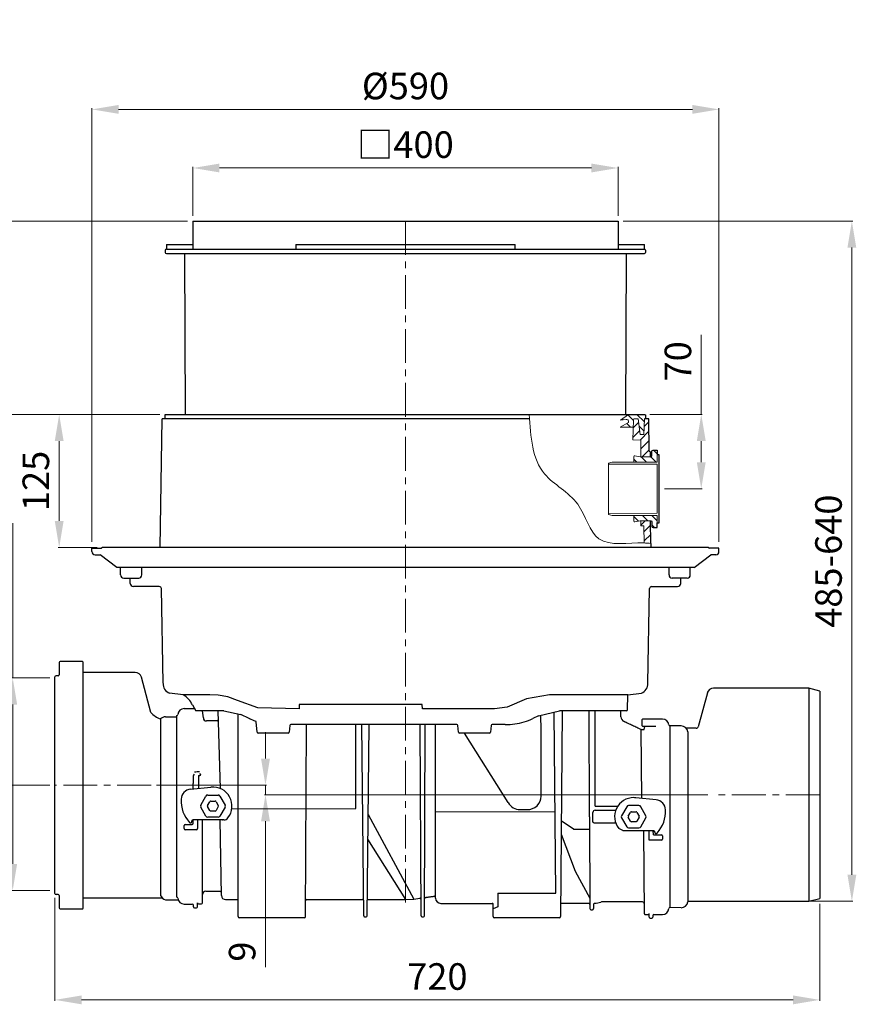
# Model space of a CAD drawing. Units: millimetres. Extents: x 24905 to 27095, y 3505 to 5486.
# Drawn here: x 25637 to 26424, y 4263 to 5190 of the extents above; entities that cross this region are included whole.
import ezdxf

# ---------------------------------------------------------------- set-up
doc = ezdxf.new("R2010")
doc.units = ezdxf.units.MM
doc.header["$PDSIZE"] = -1
doc.linetypes.add('MITTE', pattern=[50.8, 31.75, -6.35, 6.35, -6.35])
doc.linetypes.add('SLD-Durchgehend', pattern=[0])
doc.layers.add('Bemaßung', color=5, linetype='Continuous', lineweight=15)
doc.layers.add('KESSEL-Rückstauautomat', color=7, linetype='Continuous')
doc.dimstyles.new('ISO-25', dxfattribs={"dimtxt": 2.5, "dimasz": 2.5, "dimexe": 1.25, "dimexo": 0.625, "dimtad": 1, "dimtxsty": 'Standard', "dimcen": 2.5, "dimadec": 0, "dimazin": 0, "dimtfac": 1, "dimtmove": 0, "dimatfit": 3, "dimfxl": 0, "dimarcsym": 0})

# ---------------------------------------------------------------- blocks, each defined once
blk = doc.blocks.new('*D5')
at = {"layer": 'Bemaßung', "transparency": 16777216}
for p, q in [((26278.35, 4818), (26278.35, 4893)), ((26230, 4818), (26279.35, 4818)), ((26278.35, 4773), (26278.35, 4793)), ((26243.75, 4748), (26279.35, 4748))]:
    blk.add_line(p, q, dxfattribs=at)
for points in [[(26274.19, 4793), (26282.52, 4793), (26278.35, 4818)], [(26274.19, 4773), (26282.52, 4773), (26278.35, 4748)]]:
    blk.add_solid(points, dxfattribs=at)
at = {"layer": 'Defpoints', "color": 0, "transparency": 16777216}
for p in [(26225, 4818), (26238.75, 4748), (26278.35, 4748)]:
    blk.add_point(p, dxfattribs=at)
at = {"layer": 'Bemaßung', "transparency": 16777216, "insert": (26259.6, 4868), "char_height": 25, "attachment_point": 5, "rotation": 90}
blk.add_mtext('70', dxfattribs=at)
blk = doc.blocks.new('*D6')
at = {"layer": 'Bemaßung', "transparency": 16777216}
for p, q in [((25705, 4698), (25705, 5106.17)), ((25730, 5105.17), (26270, 5105.17)), ((26295, 4698), (26295, 5106.17))]:
    blk.add_line(p, q, dxfattribs=at)
for points in [[(25730, 5109.33), (25730, 5101), (25705, 5105.17)], [(26270, 5109.33), (26270, 5101), (26295, 5105.17)]]:
    blk.add_solid(points, dxfattribs=at)
at = {"layer": 'Defpoints', "color": 0, "transparency": 16777216}
for p in [(26295, 5105.17), (25705, 4693), (26295, 4693)]:
    blk.add_point(p, dxfattribs=at)
at = {"layer": 'Bemaßung', "transparency": 16777216, "insert": (26000, 5123.92), "char_height": 25, "attachment_point": 5}
blk.add_mtext('%%c590', dxfattribs=at)
blk = doc.blocks.new('*D7')
at = {"layer": 'Bemaßung', "transparency": 16777216}
for p, q in [((25800, 5005), (25800, 5050.99)), ((25825, 5049.99), (26175, 5049.99)), ((26200, 5005), (26200, 5050.99))]:
    blk.add_line(p, q, dxfattribs=at)
for points in [[(25825, 5054.16), (25825, 5045.83), (25800, 5049.99)], [(26175, 5054.16), (26175, 5045.83), (26200, 5049.99)]]:
    blk.add_solid(points, dxfattribs=at)
at = {"layer": 'Defpoints', "color": 0, "transparency": 16777216}
for p in [(26200, 5049.99), (25800, 5000), (26200, 5000)]:
    blk.add_point(p, dxfattribs=at)
at = {"layer": 'Bemaßung', "transparency": 16777216, "insert": (26000, 5068.74), "char_height": 25, "attachment_point": 5}
blk.add_mtext('□400', dxfattribs=at)
blk = doc.blocks.new('*D8')
at = {"layer": 'Bemaßung', "transparency": 16777216}
for p, q in [((25769, 4818), (25673.19, 4818)), ((25674.19, 4793), (25674.19, 4717.8)), ((25710, 4692.8), (25673.19, 4692.8))]:
    blk.add_line(p, q, dxfattribs=at)
for points in [[(25670.02, 4793), (25678.36, 4793), (25674.19, 4818)], [(25670.02, 4717.8), (25678.36, 4717.8), (25674.19, 4692.8)]]:
    blk.add_solid(points, dxfattribs=at)
at = {"layer": 'Defpoints', "color": 0, "transparency": 16777216}
for p in [(25774, 4818), (25674.19, 4692.8), (25715, 4692.8)]:
    blk.add_point(p, dxfattribs=at)
at = {"layer": 'Bemaßung', "transparency": 16777216, "insert": (25655.44, 4755.4), "char_height": 25, "attachment_point": 5, "rotation": 90}
blk.add_mtext('125', dxfattribs=at)
blk = doc.blocks.new('*D9')
at = {"layer": 'Bemaßung', "transparency": 16777216}
for p, q in [((25572.61, 5000), (25572.61, 5189.58)), ((25795, 5000), (25571.61, 5000)), ((25572.61, 4843), (25572.61, 4975)), ((25769, 4818), (25571.61, 4818))]:
    blk.add_line(p, q, dxfattribs=at)
for points in [[(25568.45, 4975), (25576.78, 4975), (25572.61, 5000)], [(25568.45, 4843), (25576.78, 4843), (25572.61, 4818)]]:
    blk.add_solid(points, dxfattribs=at)
at = {"layer": 'Defpoints', "color": 0, "transparency": 16777216}
for p in [(25800, 5000), (25572.61, 4818), (25774, 4818)]:
    blk.add_point(p, dxfattribs=at)
at = {"layer": 'Bemaßung', "transparency": 16777216, "insert": (25553.86, 5116.67), "char_height": 25, "attachment_point": 5, "rotation": 90}
blk.add_mtext('27-182', dxfattribs=at)
blk = doc.blocks.new('*D10')
at = {"layer": 'Bemaßung', "transparency": 16777216}
for p, q in [((25769, 4818), (25571.61, 4818)), ((25572.61, 4793), (25572.61, 4494)), ((25665.22, 4469), (25571.61, 4469))]:
    blk.add_line(p, q, dxfattribs=at)
for points in [[(25568.45, 4793), (25576.78, 4793), (25572.61, 4818)], [(25568.45, 4494), (25576.78, 4494), (25572.61, 4469)]]:
    blk.add_solid(points, dxfattribs=at)
at = {"layer": 'Defpoints', "color": 0, "transparency": 16777216}
for p in [(25774, 4818), (25572.61, 4469), (25670.22, 4469)]:
    blk.add_point(p, dxfattribs=at)
at = {"layer": 'Bemaßung', "transparency": 16777216, "insert": (25553.86, 4643.97), "char_height": 25, "attachment_point": 5, "rotation": 90}
blk.add_mtext('349', dxfattribs=at)
blk = doc.blocks.new('*D11')
at = {"layer": 'Bemaßung', "transparency": 16777216}
for p, q in [((26205, 5000), (26421.06, 5000)), ((26420.06, 4975), (26420.06, 4384.72)), ((26343.25, 4359.72), (26421.06, 4359.72))]:
    blk.add_line(p, q, dxfattribs=at)
for points in [[(26415.9, 4975), (26424.23, 4975), (26420.06, 5000)], [(26415.9, 4384.72), (26424.23, 4384.72), (26420.06, 4359.72)]]:
    blk.add_solid(points, dxfattribs=at)
at = {"layer": 'Defpoints', "color": 0, "transparency": 16777216}
for p in [(26200, 5000), (26338.25, 4359.72), (26420.06, 4359.72)]:
    blk.add_point(p, dxfattribs=at)
at = {"layer": 'Bemaßung', "transparency": 16777216, "insert": (26401.31, 4679.86), "char_height": 25, "attachment_point": 5, "rotation": 90}
blk.add_mtext('485-640', dxfattribs=at)
blk = doc.blocks.new('*D12')
at = {"layer": 'Bemaßung', "transparency": 16777216}
for p, q in [((25630.44, 4569.95), (25630.44, 4715.78)), ((25665.22, 4569.95), (25629.44, 4569.95)), ((25630.44, 4394.95), (25630.44, 4544.95)), ((25665.22, 4369.95), (25629.44, 4369.95))]:
    blk.add_line(p, q, dxfattribs=at)
for points in [[(25626.27, 4544.95), (25634.6, 4544.95), (25630.44, 4569.95)], [(25626.27, 4394.95), (25634.6, 4394.95), (25630.44, 4369.95)]]:
    blk.add_solid(points, dxfattribs=at)
at = {"layer": 'Defpoints', "color": 0, "transparency": 16777216}
for p in [(25670.22, 4569.95), (25630.44, 4369.95), (25670.22, 4369.95)]:
    blk.add_point(p, dxfattribs=at)
at = {"layer": 'Bemaßung', "transparency": 16777216, "insert": (25611.69, 4655.37), "char_height": 25, "attachment_point": 5, "rotation": 90}
blk.add_mtext('DN200', dxfattribs=at)
blk = doc.blocks.new('*D13')
at = {"layer": 'Bemaßung', "transparency": 16777216}
for p, q in [((25670.22, 4363.05), (25670.22, 4265.92)), ((26389.77, 4357.41), (26389.77, 4265.92)), ((25695.22, 4266.92), (26364.77, 4266.92))]:
    blk.add_line(p, q, dxfattribs=at)
for points in [[(25695.22, 4271.09), (25695.22, 4262.76), (25670.22, 4266.92)], [(26364.77, 4271.09), (26364.77, 4262.76), (26389.77, 4266.92)]]:
    blk.add_solid(points, dxfattribs=at)
at = {"layer": 'Defpoints', "color": 0, "transparency": 16777216}
for p in [(25670.22, 4368.05), (26389.77, 4362.41), (26389.77, 4266.92)]:
    blk.add_point(p, dxfattribs=at)
at = {"layer": 'Bemaßung', "transparency": 16777216, "insert": (26030, 4285.67), "char_height": 25, "attachment_point": 5}
blk.add_mtext('720', dxfattribs=at)
blk = doc.blocks.new('*D14')
at = {"layer": 'Bemaßung', "transparency": 16777216}
for p, q in [((25868.3, 4494), (25868.3, 4519)), ((25765.63, 4469), (25869.3, 4469)), ((25868.3, 4469), (25868.3, 4460)), ((26284.52, 4460), (25867.3, 4460)), ((25868.3, 4435), (25868.3, 4297.77))]:
    blk.add_line(p, q, dxfattribs=at)
for points in [[(25864.14, 4494), (25872.47, 4494), (25868.3, 4469)], [(25864.14, 4435), (25872.47, 4435), (25868.3, 4460)]]:
    blk.add_solid(points, dxfattribs=at)
at = {"layer": 'Defpoints', "color": 0, "transparency": 16777216}
for p in [(25760.63, 4469), (25868.3, 4460), (26289.52, 4460)]:
    blk.add_point(p, dxfattribs=at)
at = {"layer": 'Bemaßung', "transparency": 16777216, "insert": (25849.55, 4312.35), "char_height": 25, "attachment_point": 5, "rotation": 90}
blk.add_mtext('9', dxfattribs=at)
blk = doc.blocks.new('83200X - va')
at = {"lineweight": 9}
h = blk.add_hatch(dxfattribs=at)
h.set_pattern_fill('LINE', color=256, scale=2, angle=135)
h.paths.add_polyline_path([(214.8, -186.28), (215.5, -186), (218.95, -186), (220.73, -200.78), (224.33, -200.78), (225, -186), (225, -186), (225.71, -185.71), (226, -185.08), (226, -183), (225.77, -182.36), (225, -182), (210, -182), (202.2, -187.44), (207.66, -186.64, -0.383596), (210, -188.2), (210, -189.45), (202, -194.07), (214.31, -193.99), (214.5, -186.97), (214.5, -186.97)])
h.paths.add_polyline_path([(236.95, -215.5), (232.95, -215.5), (232.24, -215.79), (231.95, -216.5), (231.95, -221), (231.65, -221.71), (230.5, -222), (221.5, -222), (220.95, -222), (215.83, -220.9), (215.34, -220.9), (214.95, -221.7), (214.95, -227), (236.95, -227)])
h.paths.add_polyline_path([(236.95, -277), (214.95, -277), (214.95, -282.3), (215.34, -283.1), (215.83, -283.1), (220.95, -282), (221.5, -282), (230.5, -282), (231.65, -282.29), (231.95, -283), (231.95, -287.5), (232.24, -288.21), (232.95, -288.5), (236.95, -288.5)])
h = blk.add_hatch(dxfattribs=at)
h.set_pattern_fill('LINE', color=256, scale=2, angle=45)
edge = h.paths.add_edge_path()
edge.add_spline(control_points=[(224.67, -302.97), (226.79, -303.03), (228.85, -303.18), (230.91, -303.33)], knot_values=[181.082339, 181.082339, 181.082339, 181.082339, 187.335153, 187.335153, 187.335153, 187.335153], degree=3, periodic=0)
edge.add_line((230.91, -303.33), (230.5, -282))
edge.add_line((230.5, -282), (221.5, -282))
edge.add_line((221.5, -282), (221.5, -286.5))
edge.add_line((221.5, -286.5), (221.65, -286.85))
edge.add_line((221.65, -286.85), (222, -287))
edge.add_line((222, -287), (224.44, -287))
edge.add_line((224.44, -287), (224.67, -302.97))
h.paths.add_polyline_path([(229, -186), (225, -186), (224.33, -200.78), (220.73, -200.78), (218.95, -186), (215.5, -186), (214.8, -186.28), (214.5, -186.97), (214.31, -193.99), (214, -206), (221.5, -206.09), (221.5, -222), (230.5, -222), (230.5, -217.5), (230.35, -217.15), (230, -217), (229.44, -216.81)])
at = {"color": 7, "linetype": 'Continuous'}
for p, q in [((-200, 0), (200, 0)), ((-200, 0), (-200, -26.5)), ((200, 0), (200, -26.5)), ((-225, -22), (-200, -22)), ((-225, -26.5), (225, -26.5)), ((-225, -26.5), (225, -26.5)), ((-103.08, -22), (-103.08, -26.5)), ((-103.08, -22), (103.08, -22)), ((103.08, -26.5), (103.08, -22)), ((200, -22), (225, -22)), ((-208.01, -30.5), (-207.25, -182)), ((207.25, -182), (208.01, -30.5)), ((116.68, -186), (-229, -186)), ((-295, -308), (-286.09, -308)), ((285, -307.2), (-285, -307.2)), ((295, -308), (286.09, -308)), ((-265.05, -336), (-250.99, -336)), ((-259, -341), (-259, -336)), ((265.05, -336), (250.99, -336)), ((259, -341), (259, -336)), ((-170.87, -461), (-197.28, -461)), ((207.88, -461), (144.83, -461)), ((147.48, -461), (145.96, -654.7)), ((173.27, -560.7), (172.83, -461)), ((-215.18, -636.39), (-215.18, -465.39)), ((-147.02, -468.19), (-154.81, -464.56)), ((-139.58, -481.09), (-140.42, -471.45)), ((125.05, -465.85), (119.77, -468.31)), ((222.82, -475.1), (222.82, -469.2)), ((-108.88, -474.91), (-109.42, -481.09)), ((48.38, -474), (-107.88, -474)), ((-46.71, -552.94), (-46.71, -474)), ((28.32, -556.17), (28.32, -474)), ((49.92, -481.09), (49.38, -474.91)), ((80.62, -474.91), (80.08, -481.09)), ((93.82, -474), (81.62, -474)), ((222.32, -543.38), (221.7, -478.57)), ((235.5, -475.68), (223.31, -475.6)), ((248.82, -475.2), (248.82, -646.2)), ((-110.42, -482), (-138.58, -482)), ((79.08, -482), (50.92, -482)), ((-199.59, -524.58), (-199.59, -521.82)), ((-199.59, -528.86), (-199.59, -524.58)), ((-194.68, -521.94), (-194.68, -533.99)), ((-202.17, -534.76), (-183.01, -532.8)), ((-192.69, -549.7), (-187.8, -541.23)), ((-186.28, -550.2), (-184.16, -546.54)), ((-186.07, -540.23), (-176.29, -540.23)), ((-183.3, -546.04), (-179.06, -546.04)), ((-178.2, -546.54), (-176.08, -550.2)), ((-174.56, -541.23), (-169.67, -549.7)), ((235.81, -544.76), (216.65, -542.8)), ((-187.8, -560.17), (-192.69, -551.7)), ((-184.16, -554.86), (-186.28, -551.2)), ((-179.06, -555.36), (-183.3, -555.36)), ((-176.08, -551.2), (-178.2, -554.86)), ((-169.67, -551.7), (-174.56, -560.17)), ((-163.37, -553.27), (-46.71, -552.94)), ((140.81, -555.95), (28.32, -556.44)), ((178.39, -554.59), (197.9, -554.59)), ((178.41, -550.84), (199.67, -550.84)), ((208.2, -551.23), (203.31, -559.7)), ((219.71, -550.23), (209.93, -550.23)), ((212.7, -556.04), (216.94, -556.04)), ((226.33, -559.7), (221.44, -551.23)), ((-170.93, -563.69), (-200.01, -563.69)), ((-199.68, -566.89), (-199.68, -564.85)), ((-195.68, -563.69), (-195.68, -571.89)), ((-176.29, -561.17), (-186.07, -561.17)), ((-172.18, -563.7), (-171.92, -563.69)), ((28.32, -637.2), (28.32, -556.17)), ((176.37, -560.7), (176.39, -556.59)), ((203.31, -561.7), (208.2, -570.17)), ((209.72, -560.2), (211.84, -556.54)), ((211.84, -564.86), (209.72, -561.2)), ((217.8, -556.54), (219.92, -560.2)), ((219.92, -561.2), (217.8, -564.86)), ((221.44, -570.17), (226.33, -561.7)), ((-208.2, -571.89), (-208.2, -568.89)), ((-207.2, -567.89), (-203.2, -567.89)), ((-203.2, -572.89), (-207.2, -572.89)), ((-203.2, -567.89), (-200.68, -567.89)), ((-196.68, -572.89), (-203.2, -572.89)), ((197.92, -566.88), (178.35, -566.88)), ((204.57, -573.69), (233.65, -573.69)), ((209.93, -571.17), (219.71, -571.17)), ((216.94, -565.36), (212.7, -565.36)), ((240.84, -582.7), (229.32, -582.7)), ((233.43, -577.7), (240.84, -577.7)), ((241.84, -578.7), (241.84, -581.7)), ((87, -632.62), (87, -645.52)), ((87.05, -632.62), (141.59, -632.62)), ((82.68, -654.7), (82.63, -643.2)), ((-95.04, -655.7), (-156.32, -655.7)), ((144.96, -655.7), (83.68, -655.7))]:
    blk.add_line(p, q, dxfattribs=at)
at = {"color": 1, "linetype": 'MITTE', "lineweight": 9}
for p, q in [((0, 0), (0, -642)), ((-239.37, -531), (-329.78, -531)), ((389.77, -540), (289.52, -540))]:
    blk.add_line(p, q, dxfattribs=at)
for p, q in [((-226, -27.5), (-226, -29.5)), ((226, -27.5), (226, -29.5)), ((-225, -30.5), (225, -30.5)), ((-226, -186), (-226, -182)), ((-226, -182), (210, -182)), ((210, -182), (225, -182)), ((225, -182), (225.77, -182.36)), ((226, -185.08), (225.71, -185.71)), ((225.77, -182.36), (226, -183)), ((226, -183), (226, -185.08)), ((-230.73, -307.2), (-229, -186)), ((225.71, -185.71), (225, -186)), ((229, -186), (225, -186)), ((229.44, -216.51), (229, -186)), ((221.02, -206.08), (221.5, -206.24)), ((229.58, -216.86), (229.44, -216.51)), ((230, -217), (229.58, -216.86)), ((230.35, -217.15), (230, -217)), ((230.5, -217.5), (230.35, -217.15)), ((230.5, -222), (230.5, -217.5)), ((230.5, -222), (231.65, -221.71)), ((231.65, -221.71), (231.95, -221)), ((231.95, -216.5), (232.24, -215.79)), ((231.95, -221), (231.95, -216.5)), ((232.24, -215.79), (232.95, -215.5)), ((232.95, -215.5), (236.95, -215.5)), ((236.95, -215.5), (236.95, -220)), ((238.75, -220), (236.95, -220)), ((238.75, -284), (238.75, -220)), ((230.91, -303.33), (230.5, -282)), ((230.5, -282), (231.65, -282.29)), ((231.65, -282.29), (231.95, -283)), ((231.95, -283), (231.95, -287.5)), ((236.95, -288.5), (236.95, -284)), ((236.95, -284), (238.75, -284)), ((231.95, -287.5), (232.24, -288.21)), ((232.24, -288.21), (232.95, -288.5)), ((232.95, -288.5), (236.95, -288.5)), ((230.91, -303.33), (230.97, -307.2)), ((-295, -311), (-295, -308)), ((-292, -314), (-287.24, -314)), ((-271.71, -326), (-287.24, -314)), ((-285, -307.2), (-286.09, -308)), ((271.71, -326), (287.24, -314)), ((285, -307.2), (286.09, -308)), ((292, -314), (287.24, -314)), ((295, -311), (295, -308)), ((271.71, -326), (-271.71, -326)), ((-268.05, -333.03), (-268.05, -326)), ((-247.99, -333.03), (-247.99, -326)), ((247.99, -333.03), (247.99, -326)), ((268.05, -333.03), (268.05, -326)), ((-231.65, -344), (-256, -344)), ((-228.11, -435.1), (-229.65, -345.97)), ((228.11, -435.1), (229.65, -345.97)), ((231.65, -344), (256, -344)), ((-325.78, -415.6), (-325.78, -427.1)), ((-209.13, -446.05), (-222, -444.23)), ((209.13, -446.05), (222, -444.23)), ((379.65, -439.7), (379.65, -640.3)), ((389.77, -442.41), (389.77, -637.59)), ((208.88, -460.02), (209.13, -446.05)), ((-208.2, -458.89), (-198.51, -458.89)), ((-200.49, -455.47), (-197.28, -461)), ((-190.18, -467.55), (-191.04, -461)), ((-174.19, -534.12), (-176.18, -461)), ((-170.87, -461), (-154.81, -464.56)), ((125.05, -465.85), (144.83, -461)), ((141.59, -632.62), (139.87, -462.22)), ((178.41, -550.84), (178.41, -461)), ((-230.37, -468.63), (-230.37, -634.92)), ((-225.92, -466.66), (-215.18, -466.66)), ((-157.32, -654.7), (-157.42, -463.98)), ((241.84, -468.7), (223.32, -468.7)), ((-94.04, -654.7), (-93.13, -474)), ((-39.32, -653.85), (-41.14, -474)), ((-36.04, -653.85), (-34.23, -474)), ((14.68, -653.85), (13.78, -474)), ((17.96, -653.85), (18.67, -474)), ((221.7, -478.57), (224.72, -478.57)), ((224.72, -478.57), (225.1, -475.61)), ((259.55, -475.2), (248.82, -475.2)), ((273.42, -477.45), (264.27, -477.45)), ((265.67, -480.63), (265.67, -640.93)), ((96.74, -547.43), (55.66, -482)), ((-199.12, -521.54), (-199.59, -521.82)), ((-199.03, -521.54), (-199.12, -521.54)), ((-199.03, -521.54), (-198.59, -520.64)), ((-194.68, -521.94), (-193.64, -521.93)), ((-192.86, -520.62), (-193.68, -520.48)), ((-192.68, -520.93), (-192.86, -520.62)), ((-200.99, -564.88), (-200.01, -563.69)), ((-190.97, -641.71), (-190.97, -563.69)), ((-173.21, -634.77), (-174.44, -563.69)), ((-35.08, -558.51), (7.99, -638.14)), ((158.26, -572.37), (146.67, -564.57)), ((173.27, -560.7), (173.65, -647.2)), ((158.26, -572.37), (173.32, -572.3)), ((204.57, -573.69), (200.64, -571.77)), ((224.05, -573.69), (224.7, -651.71)), ((229.32, -582.7), (229.32, -573.69)), ((233.43, -577.7), (233.24, -573.69)), ((234.63, -574.88), (233.65, -573.69)), ((0.44, -638.7), (-35.31, -581.87)), ((146.57, -576.96), (159.82, -611.97)), ((159.82, -611.97), (173.6, -637.18)), ((-325.78, -634.9), (-325.78, -646.4)), ((-225.92, -639.03), (-213.81, -639.03)), ((-169.18, -638.7), (-158.39, -638.7)), ((0.44, -638.7), (7.99, -638.14)), ((7.99, -638.14), (13.49, -637.4)), ((-199.59, -645.39), (-199.59, -643.89)), ((-195.68, -645.39), (-195.68, -641.7)), ((87, -645.52), (82.65, -647.48)), ((172.61, -642.2), (147, -642.2)), ((177.01, -643.13), (176.99, -647.2)), ((177.95, -642.14), (177.01, -643.13)), ((223.1, -640.85), (185.25, -640.81)), ((259.55, -646.36), (248.82, -646.2)), ((15.69, -654.85), (16.98, -654.85)), ((225.72, -652.7), (228.32, -652.7)), ((229.32, -655.2), (229.32, -651.7)), ((230.32, -656.2), (231.82, -656.2)), ((232.82, -653.7), (232.82, -655.2)), ((233.82, -652.7), (241.84, -652.7))]:
    blk.add_line(p, q)
at = {"lineweight": 9}
for p, q in [((202.2, -187.44), (210, -182)), ((202, -194.07), (210, -189.45)), ((214.31, -193.99), (202, -194.07)), ((207.65, -186.64), (202.2, -187.44)), ((210, -189.45), (210, -188.2)), ((214.5, -186.97), (214, -206)), ((214.8, -186.28), (214.5, -186.97)), ((215.5, -186), (214.8, -186.28)), ((218.95, -186), (215.5, -186)), ((220.73, -200.78), (218.95, -186)), ((225, -186), (224.33, -200.78)), ((224.33, -200.78), (220.73, -200.78)), ((214, -206), (221.02, -206.08)), ((221.5, -206.24), (221.5, -222)), ((214.95, -221.7), (215.34, -220.9)), ((214.95, -227), (214.95, -221.7)), ((215.34, -220.9), (215.83, -220.9)), ((215.83, -220.9), (220.95, -222)), ((220.95, -222), (221.5, -222)), ((221.5, -222), (230.5, -222)), ((236.95, -220), (236.95, -227)), ((194.65, -227), (191.15, -227.94)), ((191.15, -227.94), (191.15, -228.8)), ((191.15, -228.8), (236.95, -228.8)), ((191.15, -228.8), (191.15, -275.2)), ((236.95, -227), (194.65, -227)), ((236.95, -227), (214.95, -227)), ((236.95, -228.8), (236.95, -275.05)), ((236.95, -275.05), (191.15, -275.2)), ((191.15, -275.2), (191.15, -276.06)), ((191.15, -276.06), (194.65, -277)), ((194.65, -277), (236.95, -277)), ((214.95, -277), (214.95, -282.3)), ((236.95, -277), (214.95, -277)), ((236.95, -277), (236.95, -284)), ((214.95, -282.3), (215.34, -283.1)), ((215.34, -283.1), (215.83, -283.1)), ((215.83, -283.1), (220.95, -282)), ((220.95, -282), (221.5, -282)), ((230.5, -282), (221.5, -282)), ((221.5, -282), (221.5, -286.5)), ((221.5, -286.5), (221.65, -286.85)), ((221.65, -286.85), (222, -287)), ((222, -287), (223.95, -287)), ((223.95, -287), (224.3, -287.14)), ((224.3, -287.14), (224.45, -287.49)), ((224.45, -287.49), (224.67, -302.97))]:
    blk.add_line(p, q, dxfattribs=at)
at = {"color": 7, "linetype": 'SLD-Durchgehend'}
for p, q in [((-303.78, -414.6), (-324.78, -414.6)), ((-303.28, -646.9), (-303.28, -415.1)), ((-254.28, -424.85), (-303.28, -424.85)), ((-329.78, -632.9), (-329.78, -429.1)), ((-326.78, -428.1), (-328.78, -428.1)), ((-239.59, -462.5), (-248.49, -429.3)), ((284.06, -444.15), (275.51, -476.05)), ((379.65, -439.7), (289.85, -439.7)), ((389.77, -442.41), (379.65, -439.7)), ((-326.78, -633.9), (-328.78, -633.9)), ((-303.18, -637.15), (-228.73, -637.15)), ((379.65, -640.3), (389.77, -637.59)), ((-324.78, -647.4), (-303.78, -647.4)), ((265.67, -640.3), (379.65, -640.3))]:
    blk.add_line(p, q, dxfattribs=at)
blk.add_lwpolyline([(209.13, -446.05), (135.64, -446.05), (113.9, -449.66), (95.74, -457.49), (83.84, -459.11), (16.05, -459.05), (15.83, -455.05), (-99.95, -455.05), (-99.95, -459.05), (-138.78, -458.32), (-158.03, -451.11), (-167.14, -447.85), (-176.38, -446.28), (-184, -446.06), (-209.13, -446.05)])
at = {"color": 7, "linetype": 'Continuous', "flags": 128}
blk.add_lwpolyline([(176.35, -564.85), (176.36, -562.78), (176.37, -560.7)], dxfattribs=at)
at = {"color": 7, "linetype": 'Continuous'}
for centre, radius, start, end in [((-225, -27.5), 1, 90, 180), ((225, -27.5), 1, 0, 90), ((-225, -29.5), 1, 180, 270), ((225, -29.5), 1, 270, 0), ((-292, -311), 3, 180, 270), ((292, -311), 3, 270, 0), ((-265.05, -333), 3, 180.5, 270), ((-250.99, -333), 3, 270, 359.5), ((250.99, -333), 3, 180.5, 270), ((265.05, -333), 3, 270, 359.5), ((-256, -341), 3, 180, 270), ((256, -341), 3, 270, 0), ((-231.65, -346), 2, 1, 90), ((231.65, -346), 2, 90, 179), ((-208.2, -464.89), 6, 90, 175.90396), ((207.88, -460), 1, 270, 359), ((-225.92, -472.66), 6, 90, 137.86889), ((-215.18, -464.39), 1, 270, 355.90396), ((-187.18, -467.55), 3, 180, 270), ((-177.09, -469.55), 1, 271.15999, 1), ((-120.82, -412), 62, 245, 245.26121), ((-120.82, -412), 62, 245.26121, 250.91468), ((-141.42, -471.54), 1, 5, 70.91468), ((93.82, -412), 62, 270, 286.90818), ((93.82, -412), 62, 286.90818, 294.73879), ((207.82, -466.58), 5, 180, 245), ((223.32, -469.2), 0.5, 90, 180), ((241.84, -474.7), 6, 4.09604, 90), ((-138.58, -481), 1, 185, 270), ((-110.42, -481), 1, 270, 355), ((-107.88, -475), 1, 90, 175), ((48.38, -475), 1, 5, 90), ((50.92, -481), 1, 185, 270), ((79.08, -481), 1, 270, 355), ((81.62, -475), 1, 90, 175), ((223.32, -475.1), 0.5, 180, 269), ((248.82, -474.2), 1, 184.09604, 270), ((259.47, -481.45), 6.25, 7.58459, 89.21128), ((-193.68, -520.93), 1, 272.5107, 0), ((-201.16, -544.7), 9.99, 95.83604, 177.13402), ((-181.18, -550.7), 17.99, 322.02013, 95.83604), ((-181.18, -545.7), 29.99, 177.13402, 222.72242), ((114.71, -541.11), 12.91, 269.66158, 359.73545), ((214.82, -560.7), 17.99, 90, 217.97987), ((214.82, -560.7), 17.99, 84.16396, 90), ((234.79, -554.7), 9.99, 2.86598, 84.16396), ((107.92, -541.13), 12.84, 209.39716, 269.48188), ((214.82, -555.7), 29.99, 317.27758, 2.86598), ((-202.26, -565.17), 1.3, 270, 12.81684), ((-203.8, -565.39), 4.15, 7.48705, 24.16898), ((-170.93, -558.7), 4.99, 270, 322.02013), ((-207.2, -568.89), 1, 90, 180), ((-207.2, -571.89), 1, 180, 270), ((-202.26, -565.17), 1.3, 222.72242, 270), ((-200.68, -566.89), 1, 270, 0), ((-196.68, -571.89), 1, 270, 0), ((235.9, -575.17), 1.3, 167.1822, 317.27758), ((240.84, -578.7), 1, 0, 90), ((240.84, -581.7), 1, 270, 0), ((-222.47, -630.82), 8.9, 207.42506, 247.18836), ((-215.18, -637.39), 1, 4.09604, 90), ((-208.2, -636.89), 6, 184.09604, 270), ((-187.91, -633.85), 3, 90.39001, 179.5), ((-174.26, -631.85), 1, 1, 91.15592), ((-169.21, -634.7), 4, 181, 270.3219), ((-158.39, -639.7), 1, 0.25, 91.23753), ((-92.97, -639.7), 1, 91.23308, 179.75), ((-40.39, -639.7), 1, 23.84699, 91.1496), ((-34.97, -639.7), 1, 91.2943, 156.23964), ((13.61, -638.4), 1, 0.25, 97.0387), ((19.03, -637.63), 1, 97.04899, 179.75), ((27.32, -636.47), 1, 0, 98), ((33.32, -637.2), 5, 180, 270), ((-200.59, -643.89), 1, 0, 90), ((-198.59, -645.39), 1, 180, 270), ((-196.68, -645.39), 1, 270, 0), ((-194.68, -641.7), 1, 180, 270), ((-191.97, -641.7), 1, 270.82433, 359.5), ((81.63, -643.2), 1, 0.25, 91.23753), ((147.01, -643.2), 1, 90.83833, 179.75), ((172.63, -643.2), 1, 0.25, 91.33071), ((174.65, -647.2), 1, 180.25, 270.49997), ((175.99, -647.2), 1, 270.54851, 359.75), ((176.28, -616.7), 25.5, 273.74047, 287.11814), ((185.26, -645.85), 5, 90.00185, 107.11399), ((223.12, -642.35), 1.5, 0.5, 90.77488), ((241.84, -646.7), 6, 270, 355.90396), ((248.82, -647.2), 1, 90, 175.90396), ((259.47, -640.1), 6.25, 270.78881, 352.4155), ((-156.32, -654.7), 1, 180.25, 270), ((-95.04, -654.7), 1, 270, 359.75), ((-38.32, -653.85), 1, 180.25, 270.70008), ((-37.04, -653.85), 1, 270.69598, 359.75), ((15.68, -653.85), 1, 180.25, 270.70008), ((16.96, -653.85), 1, 270.69598, 359.75), ((83.68, -654.7), 1, 180.25, 270), ((144.96, -654.7), 1, 270, 359.75), ((225.7, -651.7), 1, 180.5, 270.82646), ((228.32, -651.7), 1, 270, 0), ((230.32, -655.2), 1, 180, 270), ((231.82, -655.2), 1, 270, 0), ((233.82, -653.7), 1, 90, 180)]:
    blk.add_arc(centre, radius, start, end, dxfattribs=at)
at = {"lineweight": 9}
blk.add_arc((207.96, -188.72), 2.1, 14.38301, 98.48465, dxfattribs=at)
at = {"color": 7, "linetype": 'SLD-Durchgehend'}
for centre, radius, start, end in [((-324.78, -415.6), 1, 90, 180), ((-303.78, -415.1), 0.5, 0, 90), ((-254.28, -430.85), 6, 15, 90), ((-328.78, -429.1), 1, 90, 180), ((-326.78, -427.1), 1, 270, 0), ((289.85, -445.7), 6, 90, 165), ((-328.78, -632.9), 1, 180, 270), ((-326.78, -634.9), 1, 0, 90), ((-324.78, -646.4), 1, 180, 270), ((-303.78, -646.9), 0.5, 270, 0)]:
    blk.add_arc(centre, radius, start, end, dxfattribs=at)
for centre, radius, start, end in [((-218.97, -435.6), 9.16, 176.92685, 250.667), ((218.97, -435.6), 9.16, 289.333, 3.07315), ((-219.26, -464), 20.62, 24.43811, 60.57638), ((-223.18, -447.82), 22.02, 221.80569, 250.95215), ((273.56, -475.41), 2.05, 265.88842, 341.89876)]:
    blk.add_arc(centre, radius, start, end)
at = {"color": 7, "linetype": 'Continuous'}
for centre, major_axis, ratio, start_param, end_param in [((114.41, -574.91), (2.65, 303.16), 0.04288, -1.458901, -1.20031), ((-224.34, -548.89), (2706.13, 90.88), 0.010844, 1.559104, 1.560919), ((-186.07, -542.23), (-1, 1.73), 0.999797, -0.523511, 0.523511), ((-183.3, -547.04), (-0.5, 0.866), 0.999797, -0.523524, 0.523524), ((-179.06, -547.04), (0.5, 0.866), 0.999797, -0.523524, 0.523524), ((-176.29, -542.23), (1, 1.73), 0.999797, -0.523511, 0.523511), ((-190.96, -550.7), (2, 0), 0.999797, 2.618082, 3.665103), ((-185.41, -550.7), (-1, 0), 0.999797, -0.523485, 0.523485), ((-183.3, -554.36), (0.5, 0.866), 0.999797, 2.618069, 3.665116), ((-179.06, -554.36), (-0.5, 0.866), 0.999797, 2.618069, 3.665116), ((-176.95, -550.7), (1, 0), 0.999797, -0.523485, 0.523485), ((-171.4, -550.7), (-2, 0), 0.999797, 2.618082, 3.665103), ((131.3, -541.04), (149.36, 0.68), 0.086917, 4.554021, 4.600171), ((178.39, -556.59), (0.01, 2), 0.999695, 0.003272, 1.569705), ((209.93, -552.23), (-1, 1.73), 0.999797, -0.523511, 0.523511), ((212.7, -557.04), (-0.5, 0.866), 0.999797, -0.523524, 0.523524), ((216.94, -557.04), (0.5, 0.866), 0.999797, -0.523524, 0.523524), ((219.71, -552.23), (1, 1.73), 0.999797, -0.523511, 0.523511), ((-186.07, -559.17), (1, 1.73), 0.999797, 2.618082, 3.665103), ((-176.29, -559.17), (-1, 1.73), 0.999797, 2.618082, 3.665103), ((205.04, -560.7), (2, 0), 0.999797, 2.618082, 3.665103), ((210.59, -560.7), (-1, 0), 0.999797, -0.523485, 0.523485), ((212.7, -564.36), (0.5, 0.866), 0.999797, 2.618069, 3.665116), ((216.94, -564.36), (-0.5, 0.866), 0.999797, 2.618069, 3.665116), ((219.05, -560.7), (-1, 0), 0.999797, 2.618107, 3.665078), ((224.6, -560.7), (2, 0), 0.999797, -0.523511, 0.523511), ((209.93, -569.17), (1, 1.73), 0.999797, 2.618082, 3.665103), ((219.71, -569.17), (-1, 1.73), 0.999797, 2.618082, 3.665103)]:
    blk.add_ellipse(centre, major_axis=major_axis, ratio=ratio, start_param=start_param, end_param=end_param, dxfattribs=at)
for points, degree in [([(-225, -22), (-225, -26.5)], 1), ([(225, -26.5), (225, -22)], 1), ([(202.82, -466.58), (202.82, -461)], 1), ([(-177.09, -470.55), (-187.18, -470.55)], 1), ([(221.7, -478.57), (205.71, -471.11)], 1), ([(-199.62, -529.89), (-199.59, -528.86)], 1), ([(176.37, -560.7), (176.37, -560.7), (176.37, -560.7), (176.37, -560.7)], 3), ([(-187.91, -630.85), (-174.26, -630.85)], 1), ([(-92.97, -638.7), (-40.39, -638.7)], 1), ([(-34.97, -638.7), (0.44, -638.7)], 1), ([(18.91, -636.64), (27.18, -635.48)], 1), ([(-208.2, -642.89), (-200.59, -642.89)], 1), ([(-198.59, -646.39), (-196.68, -646.39)], 1), ([(-194.68, -642.7), (-191.97, -642.7)], 1), ([(33.32, -642.2), (81.63, -642.2)], 1), ([(174.65, -648.2), (175.99, -648.2)], 1), ([(185.26, -640.84), (185.25, -640.81)], 1), ([(-38.32, -654.85), (-37.04, -654.85)], 1)]:
    blk.add_open_spline(points, degree=degree, dxfattribs=at)
at = {"lineweight": 9}
blk.add_spline([(116.41, -182), (130.91, -238.04), (162.06, -266.52), (182.09, -299.1), (224.34, -302.96), (230.91, -303.33)], degree=3, dxfattribs=at)
at = {"color": 7, "linetype": 'Continuous'}
for points, knots in [([(-199.81, -534.52), (-199.77, -533.94), (-199.65, -532.39), (-199.63, -530.85), (-199.62, -529.89)], [0, 0, 0, 0, 0.376658, 1, 1, 1, 1]), ([(178.35, -566.88), (178.09, -566.88), (177.82, -566.83), (177.34, -566.62), (177.11, -566.47), (176.84, -566.19), (176.75, -566.08), (176.61, -565.86), (176.55, -565.75), (176.45, -565.5), (176.41, -565.37), (176.36, -565.11), (176.35, -564.98), (176.35, -564.85)], [0, 0, 0, 0, 0.25, 0.25, 0.5, 0.5, 0.625, 0.625, 0.75, 0.75, 0.875, 0.875, 1, 1, 1, 1])]:
    blk.add_open_spline(points, degree=3, knots=knots, dxfattribs=at)

msp = doc.modelspace()

# ---------------------------------------------------------------- block references
at = {"layer": 'KESSEL-Rückstauautomat'}
msp.add_blockref('83200X - va', (26000, 5000), dxfattribs=at)

# ---------------------------------------------------------------- dimensions: what is measured, and where the dimension line sits
at = {"layer": 'Bemaßung'}
for base, p1, p2, text, picture, middle in [((25572.61, 4818), (25800, 5000), (25774, 4818), '27-<>', '*D9', (25572.61, 5116.67)), ((25630.44, 4369.95), (25670.22, 4569.95), (25670.22, 4369.95), 'DN<>', '*D12', (25630.44, 4655.37))]:
    dim = msp.add_linear_dim(base=base, p1=p1, p2=p2, angle=90, text=text, dimstyle='ISO-25', override={"dimscale": 10, "dimexe": 0.1, "dimexo": 0.5, "dimdec": 0, "dimclrd": 256, "dimclre": 256, "dimclrt": 256, "dimtdec": 0, "dimlwd": 65535, "dimlwe": 65535}, dxfattribs=at)
    dim.commit()
    dim.dimension.update_dxf_attribs({"geometry": picture, "text_midpoint": middle, "dimtype": 128})
for base, p1, p2, text, picture, middle in [((26295, 5105.17), (25705, 4693), (26295, 4693), '%%c<>', '*D6', (26000, 5123.92)), ((26200, 5049.99), (25800, 5000), (26200, 5000), '□<>', '*D7', (26000, 5068.74))]:
    dim = msp.add_linear_dim(base=base, p1=p1, p2=p2, text=text, dimstyle='ISO-25', override={"dimscale": 10, "dimexe": 0.1, "dimexo": 0.5, "dimdec": 0, "dimclrd": 256, "dimclre": 256, "dimclrt": 256, "dimtdec": 0, "dimlwd": 65535, "dimlwe": 65535}, dxfattribs=at)
    dim.commit()
    dim.dimension.update_dxf_attribs({"geometry": picture, "text_midpoint": middle})
dim = msp.add_linear_dim(base=(26420.06, 4359.72), p1=(26200, 5000), p2=(26338.25, 4359.72), angle=90, text='485-<>', dimstyle='ISO-25', override={"dimscale": 10, "dimexe": 0.1, "dimexo": 0.5, "dimdec": 0, "dimclrd": 256, "dimclre": 256, "dimclrt": 256, "dimtdec": 0, "dimlwd": 65535, "dimlwe": 65535}, dxfattribs=at)
dim.commit()
dim.dimension.update_dxf_attribs({"geometry": '*D11', "text_midpoint": (26401.31, 4679.86)})
for base, p1, p2, picture, middle in [((26278.35, 4748), (26225, 4818), (26238.75, 4748), '*D5', (26278.35, 4868)), ((25572.61, 4469), (25774, 4818), (25670.22, 4469), '*D10', (25572.61, 4643.97)), ((25868.3, 4460), (25760.63, 4469), (26289.52, 4460), '*D14', (25868.3, 4312.35))]:
    dim = msp.add_linear_dim(base=base, p1=p1, p2=p2, angle=90, dimstyle='ISO-25', override={"dimscale": 10, "dimexe": 0.1, "dimexo": 0.5, "dimdec": 0, "dimclrd": 256, "dimclre": 256, "dimclrt": 256, "dimtdec": 0, "dimlwd": 65535, "dimlwe": 65535}, dxfattribs=at)
    dim.commit()
    dim.dimension.update_dxf_attribs({"geometry": picture, "text_midpoint": middle, "dimtype": 128})
dim = msp.add_linear_dim(base=(25674.19, 4692.8), p1=(25774, 4818), p2=(25715, 4692.8), angle=90, dimstyle='ISO-25', override={"dimscale": 10, "dimexe": 0.1, "dimexo": 0.5, "dimdec": 0, "dimclrd": 256, "dimclre": 256, "dimclrt": 256, "dimtdec": 0, "dimlwd": 65535, "dimlwe": 65535}, dxfattribs=at)
dim.commit()
dim.dimension.update_dxf_attribs({"geometry": '*D8', "text_midpoint": (25655.44, 4755.4)})
dim = msp.add_linear_dim(base=(26389.77, 4266.92), p1=(25670.22, 4368.05), p2=(26389.77, 4362.41), dimstyle='ISO-25', override={"dimscale": 10, "dimexe": 0.1, "dimexo": 0.5, "dimdec": 0, "dimclrd": 256, "dimclre": 256, "dimclrt": 256, "dimtdec": 0, "dimlwd": 65535, "dimlwe": 65535}, dxfattribs=at)
dim.commit()
dim.dimension.update_dxf_attribs({"geometry": '*D13', "text_midpoint": (26030, 4285.67)})

doc.saveas('drawing.dxf')
